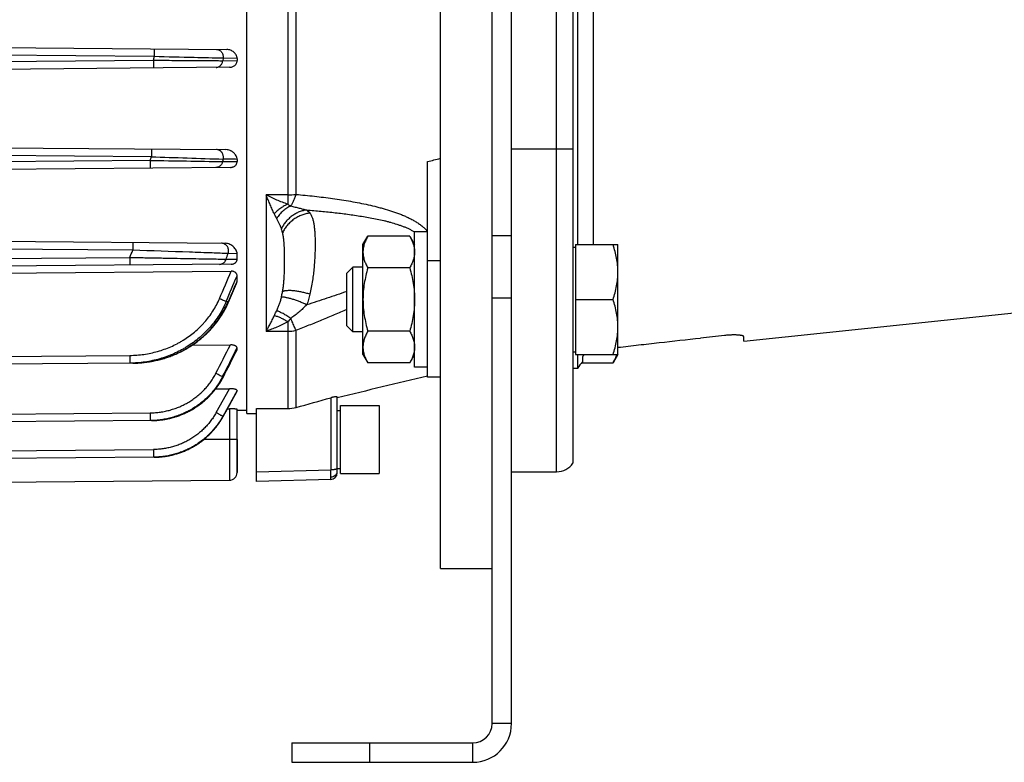
# Model space of a CAD drawing. Units: millimetres. Extents: x -1048 to 1903, y -496 to 953.
# Drawn here: x 744 to 896, y 22 to 137 of the extents above; entities that cross this region are included whole.
import ezdxf

# ---------------------------------------------------------------- set-up
doc = ezdxf.new("R2010")
doc.units = ezdxf.units.MM
doc.header["$LTSCALE"] = 19.36
doc.layers.get('0').update_dxf_attribs({"linetype": 'CONTINUOUS'})

msp = doc.modelspace()

# ---------------------------------------------------------------- linework, layer by layer
at = {"color": 7, "linetype": 'CONTINUOUS'}
for p, q in [((809.01, 52.3), (809.01, 252.3)), ((820.01, 28.3), (820.01, 252.3)), ((829.51, 235.96), (829.51, 68.65)), ((779.01, 76.3), (779.01, 228.32)), ((830.27, 102.47), (830.27, 200.83)), ((698.51, 133.35), (775.93, 132.68)), ((777.51, 131.31), (777.51, 130.97)), ((776.32, 129.93), (698.51, 129.25)), ((698.51, 117.85), (775.79, 117.18)), ((776.47, 114.43), (698.51, 113.75)), ((777.51, 115.68), (777.51, 115.34)), ((807.01, 81.97), (807.01, 115.32)), ((797.01, 102.47), (797.76, 103.78)), ((804.25, 103.78), (797.76, 103.78)), ((804.25, 103.78), (805.01, 102.47)), ((805.01, 83.47), (805.01, 104.47)), ((807.01, 104.47), (805.01, 104.47)), ((698.51, 103.35), (775.66, 102.68)), ((797.01, 85.47), (797.01, 102.47)), ((829.91, 102.47), (829.91, 85.47)), ((829.91, 102.47), (836.51, 102.47)), ((836.51, 85.47), (836.51, 102.47)), ((777.51, 100.22), (777.51, 101.07)), ((829.51, 102.07), (829.91, 102.07)), ((776.61, 99.44), (698.51, 98.75)), ((711.51, 97.81), (776.61, 98.36)), ((777.51, 96.83), (777.51, 97.62)), ((795.43, 98.97), (794.51, 98.05)), ((794.51, 89.89), (794.51, 98.05)), ((795.43, 88.97), (795.43, 98.97)), ((797.01, 98.97), (795.43, 98.97)), ((804.25, 98.88), (797.76, 98.88)), ((829.91, 93.97), (835.75, 93.97)), ((856.01, 87.5), (920.55, 94.29)), ((795.43, 88.97), (794.51, 89.89)), ((797.01, 88.97), (795.43, 88.97)), ((804.25, 89.06), (797.76, 89.06)), ((770.54, 86.9), (776.47, 86.95)), ((853.01, 88.4), (849.29, 88)), ((856.01, 87.5), (856.01, 88.2)), ((777.51, 86.26), (777.51, 86.45)), ((797.01, 85.47), (797.76, 84.15)), ((804.25, 84.15), (805.01, 85.47)), ((829.51, 85.87), (829.91, 85.87)), ((829.91, 85.47), (836.51, 85.47)), ((830.27, 83.3), (830.27, 85.47)), ((836.51, 85.47), (835.75, 84.15)), ((761.35, 84.12), (698.51, 83.57)), ((804.25, 84.15), (797.76, 84.15)), ((830.85, 84.15), (835.75, 84.15)), ((831, 85.03), (831, 84.3)), ((807.01, 83.47), (805.01, 83.47)), ((830.27, 83.3), (829.51, 83.3)), ((809.01, 81.97), (807.01, 81.97)), ((774.21, 80.14), (776.32, 80.16)), ((777.51, 79.76), (777.51, 79.86)), ((793.01, 67.11), (793.01, 78.88)), ((776, 77.03), (776.32, 77.04)), ((777.51, 67.18), (777.51, 76.96)), ((779.01, 76.8), (777.51, 76.79)), ((779.01, 76.3), (780.51, 76.3)), ((780.51, 65.8), (780.51, 77.11)), ((793.01, 76.8), (793.51, 76.8)), ((793.51, 67.05), (793.51, 77.55)), ((793.51, 77.55), (799.51, 77.55)), ((799.51, 77.55), (799.51, 67.05)), ((764.23, 75.23), (698.51, 74.65)), ((777.51, 72.3), (777.51, 67.19)), ((764.67, 69.55), (698.51, 68.97)), ((777.51, 67.19), (777.51, 67.2)), ((793.01, 67.8), (793.51, 67.8)), ((820.01, 67.3), (827.01, 67.3)), ((698.51, 65.3), (776.32, 65.98)), ((792.03, 66.11), (780.51, 65.8)), ((793.51, 67.05), (799.51, 67.05)), ((809.01, 52.3), (817.01, 52.3)), ((786.01, 25.3), (786.01, 22.3)), ((786.01, 22.3), (814.01, 22.3))]:
    msp.add_line(p, q, dxfattribs=at)
at = {"color": 3, "linetype": 'CONTINUOUS'}
for p, q in [((817.01, 28.3), (817.01, 252.3)), ((786.01, 25.3), (814.01, 25.3))]:
    msp.add_line(p, q, dxfattribs=at)
at = {"color": 9, "linetype": 'CONTINUOUS'}
for p, q in [((827.01, 67.3), (827.01, 237.3)), ((832.69, 200.83), (832.69, 102.47)), ((785.35, 141.41), (785.35, 108.73)), ((786.64, 110.25), (786.64, 141.4)), ((764.67, 131.58), (698.51, 132.15)), ((775.35, 131.33), (775.29, 130.95)), ((777.51, 131.31), (775.35, 131.33)), ((698.51, 130.45), (764.58, 131.03)), ((775.29, 130.95), (777.51, 130.97)), ((764.23, 116.08), (698.51, 116.65)), ((820.01, 117.3), (829.51, 117.3)), ((698.51, 114.95), (764.07, 115.53)), ((775.36, 115.72), (775.26, 115.34)), ((782.01, 110.16), (782.01, 89.06)), ((785.35, 110.16), (782.01, 110.16)), ((817.01, 103.89), (820.01, 103.89)), ((761.35, 101.61), (698.51, 102.15)), ((777.51, 101.07), (776.13, 101.09)), ((698.51, 99.95), (760.9, 100.5)), ((809.01, 99.97), (807.01, 99.97)), ((817.01, 94.21), (820.01, 94.21)), ((785.35, 90.51), (785.35, 77.09)), ((782.01, 89.06), (785.35, 89.06)), ((786.64, 77.26), (786.64, 89.2)), ((698.51, 84.77), (760.9, 85.32)), ((775.26, 82.03), (775.36, 82.02)), ((774.26, 76.45), (776.32, 80.16)), ((777.51, 79.86), (775.29, 75.88)), ((775.35, 75.87), (777.51, 79.76)), ((792.03, 78.76), (792.03, 67.59)), ((698.51, 75.85), (764.07, 76.43)), ((776.32, 77.04), (776.32, 65.98)), ((775.29, 75.88), (775.35, 75.87)), ((776.32, 72.3), (772.36, 72.3)), ((777.51, 72.3), (776.32, 72.3)), ((698.51, 70.17), (764.58, 70.75)), ((780.51, 67.29), (792.03, 67.59)), ((820.01, 28.3), (817.01, 28.3)), ((798.01, 25.3), (798.01, 22.3)), ((814.01, 22.3), (814.01, 25.3))]:
    msp.add_line(p, q, dxfattribs=at)
at = {"color": 7, "linetype": 'CONTINUOUS'}
for points in [[(776.19, 93.58), (776.35, 93.94), (776.51, 94.3), (776.66, 94.67), (776.82, 95.03), (776.97, 95.39), (777.13, 95.75), (777.28, 96.11), (777.42, 96.45)], [(761.35, 84.12), (761.53, 84.12), (761.73, 84.13), (761.93, 84.14), (762.13, 84.14), (762.33, 84.16), (762.53, 84.17), (762.73, 84.19), (762.93, 84.21), (763.12, 84.23), (763.32, 84.25), (763.52, 84.27), (763.71, 84.3), (763.9, 84.33), (764.1, 84.36), (764.29, 84.4), (764.48, 84.43), (764.68, 84.47), (764.87, 84.51), (765.06, 84.56), (765.25, 84.6), (765.44, 84.65), (765.63, 84.7), (765.82, 84.75), (766.01, 84.8), (766.2, 84.86), (766.38, 84.92), (766.57, 84.98), (766.75, 85.04), (766.94, 85.1), (767.12, 85.17), (767.31, 85.24), (767.49, 85.31), (767.67, 85.38), (767.85, 85.46), (768.03, 85.53), (768.2, 85.61), (768.38, 85.69), (768.55, 85.77), (768.73, 85.86), (768.9, 85.94), (769.07, 86.03), (769.24, 86.12), (769.4, 86.21), (769.57, 86.3), (769.73, 86.4), (769.9, 86.49), (770.06, 86.59), (770.22, 86.69), (770.38, 86.79), (770.54, 86.9), (770.69, 87), (770.85, 87.11), (771, 87.21), (771.15, 87.32), (771.3, 87.44), (771.45, 87.55), (771.6, 87.66), (771.74, 87.78), (771.89, 87.9), (772.03, 88.02), (772.17, 88.14), (772.31, 88.26), (772.45, 88.38), (772.58, 88.51), (772.72, 88.63), (772.85, 88.76), (772.98, 88.89), (773.11, 89.02), (773.24, 89.15), (773.37, 89.28), (773.49, 89.42), (773.61, 89.55), (773.73, 89.69), (773.85, 89.83), (773.97, 89.97), (774.08, 90.11), (774.2, 90.25), (774.31, 90.39), (774.42, 90.54), (774.53, 90.68), (774.63, 90.83), (774.74, 90.98), (774.84, 91.12), (774.94, 91.27), (775.04, 91.42), (775.13, 91.57), (775.23, 91.73), (775.32, 91.88), (775.41, 92.03), (775.5, 92.18), (775.58, 92.34), (775.67, 92.49), (775.75, 92.65), (775.83, 92.81), (775.91, 92.96), (775.98, 93.12), (776.06, 93.28), (776.13, 93.44), (776.19, 93.58)], [(775.39, 82.01), (775.63, 82.48), (775.88, 82.97), (776.12, 83.45), (776.37, 83.93), (776.61, 84.4), (776.84, 84.87), (777.08, 85.34), (777.31, 85.8), (777.46, 86.1)], [(764.23, 75.23), (764.37, 75.23), (764.54, 75.23), (764.7, 75.24), (764.87, 75.25), (765.03, 75.26), (765.19, 75.27), (765.35, 75.29), (765.51, 75.3), (765.67, 75.32), (765.83, 75.34), (765.99, 75.36), (766.14, 75.39), (766.3, 75.41), (766.46, 75.44), (766.62, 75.47), (766.77, 75.5), (766.93, 75.54), (767.09, 75.57), (767.24, 75.61), (767.4, 75.65), (767.56, 75.69), (767.71, 75.74), (767.86, 75.78), (768.02, 75.83), (768.17, 75.88), (768.33, 75.93), (768.48, 75.98), (768.63, 76.04), (768.78, 76.1), (768.93, 76.15), (769.08, 76.21), (769.22, 76.28), (769.37, 76.34), (769.51, 76.41), (769.66, 76.47), (769.8, 76.54), (769.94, 76.61), (770.08, 76.69), (770.22, 76.76), (770.36, 76.84), (770.5, 76.91), (770.64, 76.99), (770.78, 77.08), (770.91, 77.16), (771.04, 77.24), (771.18, 77.33), (771.31, 77.42), (771.44, 77.51), (771.57, 77.6), (771.7, 77.69), (771.83, 77.79), (771.95, 77.88), (772.08, 77.98), (772.2, 78.08), (772.32, 78.18), (772.44, 78.28), (772.56, 78.38), (772.68, 78.49), (772.79, 78.59), (772.91, 78.7), (773.02, 78.81), (773.13, 78.92), (773.24, 79.03), (773.35, 79.14), (773.46, 79.25), (773.56, 79.37), (773.67, 79.48), (773.77, 79.6), (773.87, 79.72), (773.97, 79.84), (774.07, 79.96), (774.16, 80.08), (774.26, 80.2), (774.35, 80.33), (774.44, 80.45), (774.53, 80.58), (774.62, 80.7), (774.7, 80.83), (774.79, 80.96), (774.87, 81.09), (774.95, 81.22), (775.03, 81.35), (775.11, 81.49), (775.18, 81.62), (775.25, 81.75), (775.33, 81.89), (775.39, 82.01)], [(775.36, 75.87), (775.6, 76.3), (775.85, 76.75), (776.09, 77.19), (776.34, 77.63), (776.58, 78.07), (776.82, 78.5), (777.05, 78.93), (777.29, 79.35), (777.49, 79.72)], [(764.67, 69.55), (764.81, 69.55), (764.97, 69.56), (765.12, 69.56), (765.28, 69.57), (765.44, 69.58), (765.59, 69.59), (765.75, 69.61), (765.9, 69.62), (766.06, 69.64), (766.21, 69.66), (766.37, 69.68), (766.52, 69.71), (766.67, 69.73), (766.83, 69.76), (766.98, 69.79), (767.13, 69.82), (767.28, 69.85), (767.43, 69.89), (767.59, 69.92), (767.74, 69.96), (767.89, 70), (768.04, 70.05), (768.19, 70.09), (768.34, 70.14), (768.48, 70.19), (768.63, 70.24), (768.78, 70.29), (768.93, 70.34), (769.07, 70.4), (769.22, 70.45), (769.36, 70.51), (769.5, 70.57), (769.65, 70.64), (769.79, 70.7), (769.93, 70.77), (770.07, 70.83), (770.2, 70.9), (770.34, 70.98), (770.48, 71.05), (770.62, 71.12), (770.75, 71.2), (770.88, 71.28), (771.02, 71.36), (771.15, 71.44), (771.28, 71.52), (771.41, 71.61), (771.54, 71.7), (771.67, 71.78), (771.79, 71.87), (771.92, 71.96), (772.04, 72.06), (772.17, 72.15), (772.29, 72.25), (772.41, 72.34), (772.53, 72.44), (772.65, 72.54), (772.77, 72.65), (772.88, 72.75), (773, 72.86), (773.11, 72.96), (773.22, 73.07), (773.33, 73.18), (773.44, 73.29), (773.55, 73.4), (773.65, 73.52), (773.76, 73.63), (773.86, 73.75), (773.96, 73.86), (774.06, 73.98), (774.16, 74.1), (774.26, 74.22), (774.35, 74.34), (774.44, 74.46), (774.53, 74.58), (774.62, 74.71), (774.71, 74.83), (774.8, 74.96), (774.88, 75.09), (774.97, 75.22), (775.05, 75.34), (775.13, 75.48), (775.21, 75.61), (775.29, 75.74), (775.36, 75.87)]]:
    msp.add_lwpolyline(points, dxfattribs=at)
at = {"color": 9, "linetype": 'CONTINUOUS'}
for centre, radius, start, end in [((622.61, 154.81), 143.95, 350.4925, 350.7128), ((581.12, 167.84), 190.28, 344.0407, 344.2142), ((940.75, 5327.19), 5214.1, 268.05988, 268.18229), ((853.46, 5036.83), 4922.12, 268.95936, 269.0897), ((785.35, 118.99), 8.83, 269.9626, 278.3886), ((787, 111.07), 2.87, 234.8196, 245.8708), ((790.56, 110.57), 8.03, 204.5509, 210.148), ((471.92, 217.56), 311.79, 337.9482, 338.1675), ((532.56, 188.54), 258.79, 340.0447, 340.2494), ((430.59, 243.22), 375.11, 336.5751, 337.2833), ((439.84, 238.77), 365.97, 336.6389, 337.3145), ((428.37, 243.91), 378.86, 336.6263, 337.1556), ((756.57, -55.24), 150.12, 82.5131, 82.6339), ((785.35, 95.01), 5.95, 269.9754, 282.5289), ((20.1, 468.84), 847.31, 332.87817, 333.21103), ((42.8, 456.63), 822.69, 332.91379, 333.25871), ((51.72, 451.21), 812.38, 332.97035, 333.30532)]:
    msp.add_arc(centre, radius, start, end, dxfattribs=at)
at = {"color": 7, "linetype": 'CONTINUOUS'}
for centre, radius, start, end in [((833.01, 82.07), 3, 131.862, 155.7059), ((1085.63, -1099.91), 1214.42, 103.26355, 103.94314), ((785.37, 81.85), 4.76, 269.7718, 285.5284), ((827.01, 70.3), 3, 270, 326.4427), ((776.31, 67.18), 1.2, 270.4997, 360), ((792.01, 67.11), 1, 271.5, 360), ((814.01, 28.3), 6, 270, 360)]:
    msp.add_arc(centre, radius, start, end, dxfattribs=at)
at = {"color": 3, "linetype": 'CONTINUOUS'}
msp.add_arc((814.01, 28.3), 3, 270, 360, dxfattribs=at)
at = {"color": 7, "linetype": 'CONTINUOUS'}
msp.add_ellipse((1930.56, 152.3), major_axis=(2902.32, 19.68), ratio=0.025292, start_param=-1.9784, end_param=-1.976584, dxfattribs=at)
at = {"color": 9, "linetype": 'CONTINUOUS'}
for points, knots in [([(764.67, 132.78), (764.67, 132.78), (764.67, 132.78), (764.67, 132.78), (764.67, 132.77), (764.67, 132.77), (764.67, 132.77), (764.67, 132.76), (764.67, 132.76), (764.67, 132.74), (764.67, 132.73), (764.67, 132.71), (764.67, 132.69), (764.67, 132.67), (764.67, 132.63), (764.67, 132.58), (764.67, 132.51), (764.67, 132.42), (764.67, 132.33), (764.67, 132.23), (764.67, 132.13), (764.67, 131.98), (764.67, 131.8), (764.67, 131.65), (764.67, 131.58)], [0, 0, 0, 0, 0.000314, 0.001089, 0.002367, 0.004167, 0.006501, 0.009383, 0.016836, 0.026612, 0.038763, 0.053334, 0.070367, 0.089893, 0.11189, 0.163153, 0.223781, 0.293022, 0.369916, 0.453054, 0.540913, 0.63197, 0.817872, 1, 1, 1, 1]), ([(774.32, 132.69), (774.39, 132.69), (774.53, 132.68), (774.74, 132.6), (774.94, 132.47), (775.11, 132.28), (775.24, 132.06), (775.32, 131.82), (775.36, 131.57), (775.35, 131.41), (775.35, 131.33)], [0, 0, 0, 0, 0.106878, 0.222622, 0.346835, 0.477941, 0.612924, 0.74768, 0.8779, 1, 1, 1, 1]), ([(775.35, 131.33), (773.85, 131.37), (770.29, 131.45), (766.73, 131.53), (764.67, 131.58)], [0, 0, 0, 0, 0.419954, 1, 1, 1, 1]), ([(764.58, 131.03), (765.12, 131.03), (766.19, 131.02), (768.26, 131), (770.65, 130.98), (772.85, 130.97), (774.35, 130.96), (775, 130.96), (775.29, 130.95)], [0, 0, 0, 0, 0.151601, 0.300454, 0.579796, 0.818661, 0.917459, 1, 1, 1, 1]), ([(764.58, 131.03), (764.58, 130.96), (764.58, 130.81), (764.58, 130.63), (764.58, 130.48), (764.58, 130.38), (764.58, 130.28), (764.58, 130.19), (764.58, 130.1), (764.58, 130.03), (764.58, 129.98), (764.58, 129.94), (764.58, 129.92), (764.58, 129.9), (764.58, 129.88), (764.58, 129.86), (764.58, 129.85), (764.58, 129.84), (764.58, 129.84), (764.58, 129.84), (764.58, 129.83), (764.58, 129.83), (764.58, 129.83), (764.58, 129.83), (764.58, 129.83)], [0, 0, 0, 0, 0.182106, 0.36803, 0.459144, 0.547055, 0.63019, 0.706979, 0.776013, 0.836532, 0.887938, 0.910037, 0.929634, 0.946679, 0.961219, 0.973327, 0.983075, 0.990536, 0.993432, 0.995784, 0.997602, 0.998896, 0.999682, 1, 1, 1, 1]), ([(774.26, 129.92), (774.32, 129.92), (774.44, 129.93), (774.62, 129.98), (774.8, 130.08), (774.95, 130.21), (775.08, 130.37), (775.19, 130.56), (775.26, 130.75), (775.28, 130.89), (775.29, 130.95)], [0, 0, 0, 0, 0.110844, 0.228007, 0.351369, 0.479643, 0.611205, 0.743647, 0.874033, 1, 1, 1, 1]), ([(764.23, 117.28), (764.23, 117.28), (764.23, 117.28), (764.23, 117.28), (764.23, 117.28), (764.23, 117.28), (764.23, 117.27), (764.23, 117.27), (764.23, 117.26), (764.23, 117.25), (764.23, 117.23), (764.23, 117.22), (764.23, 117.2), (764.23, 117.17), (764.23, 117.14), (764.23, 117.08), (764.23, 117.01), (764.23, 116.93), (764.23, 116.83), (764.23, 116.74), (764.23, 116.63), (764.23, 116.48), (764.23, 116.3), (764.23, 116.15), (764.23, 116.08)], [0, 0, 0, 0, 0.000318, 0.001103, 0.002397, 0.004215, 0.006566, 0.009461, 0.016921, 0.026669, 0.038777, 0.053318, 0.070366, 0.089967, 0.112072, 0.163487, 0.224005, 0.293021, 0.369774, 0.452889, 0.54082, 0.63197, 0.817908, 1, 1, 1, 1]), ([(775.39, 115.99), (775.39, 116.07), (775.38, 116.22), (775.33, 116.41), (775.27, 116.56), (775.21, 116.67), (775.14, 116.76), (775.07, 116.86), (774.98, 116.94), (774.9, 117.01), (774.8, 117.07), (774.68, 117.13), (774.52, 117.18), (774.39, 117.19), (774.33, 117.19)], [0, 0, 0, 0, 0.128296, 0.261923, 0.329723, 0.397459, 0.464622, 0.530865, 0.595947, 0.659576, 0.721426, 0.781212, 0.894591, 1, 1, 1, 1]), ([(775.36, 115.72), (775.36, 115.74), (775.38, 115.83), (775.39, 115.92), (775.39, 115.99)], [0, 0, 0, 0, 0.24044, 1, 1, 1, 1]), ([(764.07, 115.53), (764.07, 115.45), (764.07, 115.31), (764.07, 115.12), (764.07, 114.98), (764.07, 114.87), (764.07, 114.77), (764.07, 114.68), (764.07, 114.6), (764.07, 114.53), (764.07, 114.47), (764.07, 114.44), (764.07, 114.41), (764.07, 114.39), (764.07, 114.37), (764.07, 114.36), (764.07, 114.35), (764.07, 114.34), (764.07, 114.33), (764.07, 114.33), (764.07, 114.33), (764.07, 114.33), (764.07, 114.33), (764.07, 114.33), (764.07, 114.33)], [0, 0, 0, 0, 0.182106, 0.36803, 0.459144, 0.547055, 0.63019, 0.706979, 0.776013, 0.836532, 0.887938, 0.910037, 0.929634, 0.946679, 0.961219, 0.973327, 0.983075, 0.990536, 0.993432, 0.995784, 0.997602, 0.998896, 0.999682, 1, 1, 1, 1]), ([(775.26, 115.34), (775.25, 115.28), (775.22, 115.15), (775.14, 114.98), (775.03, 114.81), (774.9, 114.67), (774.74, 114.56), (774.58, 114.48), (774.41, 114.43), (774.29, 114.42), (774.23, 114.42)], [0, 0, 0, 0, 0.125718, 0.255145, 0.386136, 0.516508, 0.644322, 0.768091, 0.886832, 1, 1, 1, 1]), ([(775.26, 115.34), (775.45, 115.34), (776.2, 115.34), (776.95, 115.34), (777.51, 115.34)], [0, 0, 0, 0, 0.2511, 1, 1, 1, 1]), ([(777.51, 115.68), (777.33, 115.69), (776.61, 115.7), (775.9, 115.71), (775.36, 115.72)], [0, 0, 0, 0, 0.248901, 1, 1, 1, 1]), ([(783.26, 107.23), (783.15, 107.46), (783, 107.81), (782.79, 108.28), (782.64, 108.64), (782.48, 109.01), (782.32, 109.39), (782.16, 109.77), (782.06, 110.03), (782.01, 110.16)], [0, 0, 0, 0, 0.236577, 0.358493, 0.482668, 0.609001, 0.737389, 0.867751, 1, 1, 1, 1]), ([(785.35, 108.73), (785.07, 108.83), (784.51, 109.04), (783.68, 109.38), (782.98, 109.69), (782.42, 109.95), (782.15, 110.09), (782.01, 110.16)], [0, 0, 0, 0, 0.242589, 0.490643, 0.743334, 0.871206, 1, 1, 1, 1]), ([(785.83, 108.46), (785.87, 108.51), (785.95, 108.62), (786.06, 108.8), (786.17, 109), (786.31, 109.3), (786.48, 109.72), (786.59, 110.07), (786.64, 110.25)], [0, 0, 0, 0, 0.099667, 0.207014, 0.321934, 0.444237, 0.709623, 1, 1, 1, 1]), ([(786.64, 110.25), (787.59, 110.17), (789.49, 109.98), (792.3, 109.63), (794.63, 109.27), (796.46, 108.93), (797.82, 108.65), (798.93, 108.38), (799.81, 108.15), (800.68, 107.91), (801.53, 107.64), (802.37, 107.35), (802.98, 107.12), (803.57, 106.86), (804.15, 106.6), (804.71, 106.31), (805.25, 106), (805.75, 105.66), (806.22, 105.3), (806.64, 104.91), (806.89, 104.62), (807, 104.47)], [0, 0, 0, 0, 0.132838, 0.264712, 0.395353, 0.46009, 0.524343, 0.588022, 0.619609, 0.651005, 0.71313, 0.7438, 0.774167, 0.804192, 0.833826, 0.863012, 0.89169, 0.919789, 0.947238, 0.973984, 1, 1, 1, 1]), ([(785.35, 108.73), (785.16, 108.65), (784.79, 108.47), (784.25, 108.12), (783.73, 107.71), (783.41, 107.4), (783.26, 107.23)], [0, 0, 0, 0, 0.234601, 0.4823, 0.739053, 1, 1, 1, 1]), ([(785.83, 108.46), (785.62, 108.36), (785.31, 108.19), (784.92, 107.92), (784.63, 107.69), (784.36, 107.43), (784, 107.05), (783.77, 106.75), (783.62, 106.53)], [0, 0, 0, 0, 0.232627, 0.354778, 0.480122, 0.608058, 0.737879, 1, 1, 1, 1]), ([(785.83, 108.46), (785.94, 108.43), (786.16, 108.38), (786.58, 108.27), (787.1, 108.14), (787.71, 107.98), (788.1, 107.88), (788.3, 107.83)], [0, 0, 0, 0, 0.132826, 0.263363, 0.517747, 0.763393, 1, 1, 1, 1]), ([(788.3, 107.83), (788.1, 107.81), (787.71, 107.73), (787.13, 107.55), (786.56, 107.27), (786.01, 106.92), (785.51, 106.5), (785.13, 106.1), (784.86, 105.75), (784.62, 105.4), (784.46, 105.12), (784.37, 104.93)], [0, 0, 0, 0, 0.115095, 0.23522, 0.359609, 0.487173, 0.616549, 0.74619, 0.810635, 0.874551, 1, 1, 1, 1]), ([(788.8, 107.36), (788.59, 107.33), (788.16, 107.26), (787.52, 107.06), (786.89, 106.78), (786.3, 106.41), (785.75, 105.96), (785.27, 105.46), (784.87, 104.91), (784.65, 104.51), (784.55, 104.32)], [0, 0, 0, 0, 0.117719, 0.240384, 0.366829, 0.495583, 0.624968, 0.753238, 0.878697, 1, 1, 1, 1]), ([(788.3, 107.83), (789.04, 107.77), (790.51, 107.65), (792.72, 107.43), (794.54, 107.2), (795.99, 106.99), (797.07, 106.82), (798.14, 106.64), (799.19, 106.43), (800.07, 106.24), (800.76, 106.07), (801.43, 105.89), (802.1, 105.69), (802.76, 105.47), (803.24, 105.3), (803.71, 105.11), (804.16, 104.91), (804.59, 104.68), (804.87, 104.52), (805.01, 104.43)], [0, 0, 0, 0, 0.129663, 0.25875, 0.387102, 0.450934, 0.514484, 0.577701, 0.640518, 0.702844, 0.733782, 0.764546, 0.825454, 0.855533, 0.885305, 0.914716, 0.943698, 0.972159, 1, 1, 1, 1]), ([(788.3, 107.83), (788.39, 107.76), (788.58, 107.62), (788.73, 107.45), (788.8, 107.36)], [0, 0, 0, 0, 0.501543, 1, 1, 1, 1]), ([(788.8, 94.78), (788.89, 95.14), (789.05, 95.84), (789.24, 96.89), (789.38, 97.91), (789.48, 98.91), (789.56, 99.87), (789.61, 100.8), (789.64, 101.69), (789.65, 102.53), (789.64, 103.32), (789.61, 104.07), (789.56, 104.76), (789.5, 105.3), (789.43, 105.7), (789.36, 106.07), (789.27, 106.42), (789.15, 106.74), (789.05, 106.96), (788.93, 107.17), (788.85, 107.29), (788.8, 107.36)], [0, 0, 0, 0, 0.085315, 0.168668, 0.249765, 0.328329, 0.404101, 0.47683, 0.546278, 0.612221, 0.67445, 0.732781, 0.787063, 0.837207, 0.860728, 0.883227, 0.925289, 0.94498, 0.963898, 0.98218, 1, 1, 1, 1]), ([(783.62, 106.53), (783.66, 106.47), (783.73, 106.33), (783.84, 106.12), (783.94, 105.92), (784.03, 105.72), (784.12, 105.51), (784.23, 105.25), (784.31, 105.06), (784.37, 104.93)], [0, 0, 0, 0, 0.132885, 0.263433, 0.391784, 0.517997, 0.641995, 0.763704, 1, 1, 1, 1]), ([(784.55, 104.32), (784.54, 104.37), (784.49, 104.57), (784.42, 104.78), (784.37, 104.93)], [0, 0, 0, 0, 0.252749, 1, 1, 1, 1]), ([(784.55, 95.21), (784.59, 95.42), (784.66, 95.84), (784.73, 96.47), (784.78, 97.09), (784.83, 97.9), (784.86, 98.89), (784.87, 99.86), (784.87, 100.62), (784.86, 101.18), (784.84, 101.73), (784.82, 102.27), (784.78, 102.8), (784.73, 103.32), (784.66, 103.82), (784.59, 104.15), (784.55, 104.32)], [0, 0, 0, 0, 0.07058, 0.139739, 0.207659, 0.274451, 0.405035, 0.531937, 0.594046, 0.655242, 0.715489, 0.774724, 0.832882, 0.88987, 0.945595, 1, 1, 1, 1]), ([(761.35, 102.81), (761.35, 102.81), (761.35, 102.81), (761.35, 102.8), (761.35, 102.8), (761.35, 102.8), (761.35, 102.8), (761.35, 102.79), (761.35, 102.79), (761.35, 102.77), (761.35, 102.76), (761.35, 102.74), (761.35, 102.72), (761.35, 102.7), (761.35, 102.66), (761.35, 102.61), (761.35, 102.53), (761.35, 102.45), (761.35, 102.36), (761.35, 102.26), (761.35, 102.16), (761.35, 102.01), (761.35, 101.83), (761.35, 101.68), (761.35, 101.61)], [0, 0, 0, 0, 0.00032, 0.001112, 0.002416, 0.004246, 0.006611, 0.00952, 0.017005, 0.026767, 0.038871, 0.053382, 0.070365, 0.089865, 0.111859, 0.163151, 0.223806, 0.29302, 0.369815, 0.452888, 0.540808, 0.631969, 0.817914, 1, 1, 1, 1]), ([(776.19, 101.49), (776.19, 101.52), (776.19, 101.6), (776.18, 101.72), (776.15, 101.84), (776.1, 101.99), (776.01, 102.17), (775.88, 102.33), (775.77, 102.44), (775.68, 102.51), (775.58, 102.56), (775.46, 102.62), (775.3, 102.67), (775.17, 102.69), (775.1, 102.69)], [0, 0, 0, 0, 0.063714, 0.129104, 0.195766, 0.263208, 0.398494, 0.531756, 0.59681, 0.660337, 0.722058, 0.781722, 0.894946, 1, 1, 1, 1]), ([(776.13, 101.09), (775.31, 101.12), (773.31, 101.19), (768.39, 101.36), (764.28, 101.5), (761.35, 101.61)], [0, 0, 0, 0, 0.166923, 0.40486, 1, 1, 1, 1]), ([(776.13, 101.09), (776.14, 101.12), (776.18, 101.25), (776.19, 101.38), (776.19, 101.49)], [0, 0, 0, 0, 0.236538, 1, 1, 1, 1]), ([(760.9, 100.5), (761.1, 100.5), (761.49, 100.49), (762.26, 100.47), (763.23, 100.45), (764.38, 100.43), (765.51, 100.41), (766.62, 100.39), (768.04, 100.36), (770.28, 100.32), (772.98, 100.27), (774.99, 100.24), (775.82, 100.22)], [0, 0, 0, 0, 0.039209, 0.078363, 0.156324, 0.233527, 0.309612, 0.384212, 0.45696, 0.595399, 0.833426, 1, 1, 1, 1]), ([(760.9, 100.5), (760.9, 100.43), (760.9, 100.28), (760.91, 100.1), (760.91, 99.95), (760.91, 99.84), (760.91, 99.75), (760.91, 99.65), (760.91, 99.57), (760.91, 99.5), (760.91, 99.45), (760.91, 99.41), (760.91, 99.38), (760.91, 99.36), (760.9, 99.35), (760.9, 99.33), (760.9, 99.32), (760.9, 99.31), (760.9, 99.31), (760.9, 99.3), (760.9, 99.3), (760.9, 99.3), (760.9, 99.3), (760.9, 99.3), (760.9, 99.3)], [0, 0, 0, 0, 0.182106, 0.36803, 0.459144, 0.547055, 0.63019, 0.706979, 0.776013, 0.836532, 0.887938, 0.910037, 0.929634, 0.946679, 0.961219, 0.973327, 0.983075, 0.990536, 0.993432, 0.995784, 0.997602, 0.998896, 0.999682, 1, 1, 1, 1]), ([(774.79, 99.42), (774.84, 99.42), (774.95, 99.43), (775.12, 99.47), (775.27, 99.54), (775.42, 99.64), (775.56, 99.76), (775.7, 99.95), (775.78, 100.11), (775.82, 100.22)], [0, 0, 0, 0, 0.116127, 0.236816, 0.361524, 0.489142, 0.618448, 0.747925, 1, 1, 1, 1]), ([(775.82, 100.22), (775.96, 100.22), (776.52, 100.22), (777.09, 100.22), (777.51, 100.22)], [0, 0, 0, 0, 0.252615, 1, 1, 1, 1]), ([(784.37, 94.36), (784.38, 94.43), (784.46, 94.71), (784.52, 95), (784.55, 95.21)], [0, 0, 0, 0, 0.253241, 1, 1, 1, 1]), ([(788.8, 94.78), (788.59, 94.85), (788.17, 94.97), (787.54, 95.12), (786.92, 95.24), (786.41, 95.3), (786.03, 95.34), (785.77, 95.35), (785.52, 95.35), (785.29, 95.34), (785.07, 95.33), (784.88, 95.3), (784.71, 95.26), (784.6, 95.23), (784.55, 95.21)], [0, 0, 0, 0, 0.152093, 0.304036, 0.451603, 0.590557, 0.655598, 0.717132, 0.774818, 0.828415, 0.877747, 0.922756, 0.96346, 1, 1, 1, 1]), ([(794.51, 95.23), (793.99, 95.04), (792.97, 94.68), (790.9, 93.98), (789.34, 93.48), (788.3, 93.15)], [0, 0, 0, 0, 0.249514, 0.499406, 1, 1, 1, 1]), ([(788.8, 94.78), (788.73, 94.51), (788.58, 93.96), (788.4, 93.42), (788.3, 93.15)], [0, 0, 0, 0, 0.496909, 1, 1, 1, 1]), ([(760.9, 85.32), (761.27, 85.32), (761.99, 85.35), (763.08, 85.47), (764.15, 85.66), (765.21, 85.92), (766.24, 86.25), (767.24, 86.65), (768.06, 87.04), (768.7, 87.39), (769.32, 87.76), (770.07, 88.26), (770.92, 88.93), (771.6, 89.54), (772.1, 90.05), (772.59, 90.59), (773.17, 91.29), (773.78, 92.18), (774.33, 93.11), (774.64, 93.76), (774.79, 94.1)], [0, 0, 0, 0, 0.062803, 0.125549, 0.188397, 0.250885, 0.3131, 0.375352, 0.437915, 0.469323, 0.5007, 0.563087, 0.625264, 0.687668, 0.719084, 0.750509, 0.812958, 0.875101, 0.937317, 1, 1, 1, 1]), ([(775.82, 93.65), (775.66, 93.29), (775.33, 92.58), (774.74, 91.56), (774.07, 90.6), (773.46, 89.84), (772.93, 89.26), (772.52, 88.84), (772.1, 88.43), (771.51, 87.92), (770.75, 87.32), (769.94, 86.77), (769.27, 86.37), (768.59, 85.99), (767.71, 85.57), (766.63, 85.13), (765.52, 84.77), (764.39, 84.49), (763.24, 84.28), (762.07, 84.15), (761.29, 84.12), (760.9, 84.12)], [0, 0, 0, 0, 0.063018, 0.125525, 0.187913, 0.250559, 0.282064, 0.313546, 0.344868, 0.376057, 0.438279, 0.500662, 0.53202, 0.563397, 0.625867, 0.687987, 0.750035, 0.812325, 0.87495, 0.937453, 1, 1, 1, 1]), ([(761.35, 84.12), (762.12, 84.13), (763.67, 84.25), (765.57, 84.65), (767.04, 85.14), (768.11, 85.57), (769.16, 86.08), (770.16, 86.67), (771.12, 87.32), (772.03, 88.04), (772.89, 88.83), (773.68, 89.68), (774.41, 90.59), (775.06, 91.55), (775.65, 92.55), (775.98, 93.25), (776.13, 93.61)], [0, 0, 0, 0, 0.124921, 0.249845, 0.312346, 0.374849, 0.437353, 0.49986, 0.562369, 0.62488, 0.687394, 0.749911, 0.81243, 0.874951, 0.937475, 1, 1, 1, 1]), ([(775.82, 93.65), (775.77, 93.67), (775.63, 93.73), (775.4, 93.83), (775.11, 93.96), (774.9, 94.05), (774.79, 94.1)], [0, 0, 0, 0, 0.149153, 0.387148, 0.685693, 1, 1, 1, 1]), ([(776.19, 93.58), (776.19, 93.58), (776.19, 93.58), (776.19, 93.58), (776.19, 93.58), (776.19, 93.58), (776.19, 93.59), (776.18, 93.59), (776.18, 93.59), (776.17, 93.59), (776.16, 93.6), (776.14, 93.6), (776.14, 93.61), (776.13, 93.61)], [0, 0, 0, 0, 0.005144, 0.018854, 0.041005, 0.071394, 0.10981, 0.156035, 0.271048, 0.414694, 0.58523, 0.780914, 1, 1, 1, 1]), ([(784.37, 94.36), (784.32, 94.17), (784.21, 93.8), (784.04, 93.26), (783.85, 92.74), (783.7, 92.39), (783.62, 92.22)], [0, 0, 0, 0, 0.254178, 0.504916, 0.75308, 1, 1, 1, 1]), ([(788.3, 93.15), (788.11, 93.24), (787.72, 93.41), (787.15, 93.65), (786.58, 93.86), (786.04, 94.04), (785.61, 94.16), (785.29, 94.23), (785.07, 94.28), (784.87, 94.31), (784.69, 94.34), (784.52, 94.35), (784.42, 94.36), (784.37, 94.36)], [0, 0, 0, 0, 0.152414, 0.304303, 0.451714, 0.590625, 0.717271, 0.775109, 0.828869, 0.878289, 0.923295, 0.963866, 1, 1, 1, 1]), ([(788.3, 93.15), (788.11, 92.96), (787.72, 92.58), (787.21, 92.13), (786.8, 91.78), (786.48, 91.53), (786.16, 91.28), (785.94, 91.12), (785.83, 91.05)], [0, 0, 0, 0, 0.250498, 0.500452, 0.625318, 0.750161, 0.875036, 1, 1, 1, 1]), ([(783.26, 91.45), (783.29, 91.52), (783.41, 91.77), (783.53, 92.03), (783.62, 92.22)], [0, 0, 0, 0, 0.242104, 1, 1, 1, 1]), ([(785.83, 91.05), (785.63, 91.18), (785.33, 91.38), (784.93, 91.62), (784.64, 91.78), (784.37, 91.92), (784.1, 92.04), (783.86, 92.14), (783.7, 92.2), (783.62, 92.22)], [0, 0, 0, 0, 0.288612, 0.426184, 0.557522, 0.681439, 0.796977, 0.903326, 1, 1, 1, 1]), ([(794.51, 92.44), (793.86, 92.15), (792.57, 91.58), (790.61, 90.76), (788.63, 89.97), (787.31, 89.46), (786.64, 89.2)], [0, 0, 0, 0, 0.249186, 0.49901, 0.749319, 1, 1, 1, 1]), ([(782.01, 89.06), (782.06, 89.15), (782.17, 89.33), (782.32, 89.61), (782.48, 89.89), (782.64, 90.19), (782.8, 90.49), (783.01, 90.91), (783.16, 91.24), (783.26, 91.45)], [0, 0, 0, 0, 0.114785, 0.232534, 0.353223, 0.47686, 0.603402, 0.732742, 1, 1, 1, 1]), ([(785.35, 90.51), (784.81, 90.22), (783.98, 89.81), (782.99, 89.41), (782.43, 89.2), (782.15, 89.11), (782.01, 89.06)], [0, 0, 0, 0, 0.506743, 0.755113, 0.877999, 1, 1, 1, 1]), ([(785.35, 90.51), (785.17, 90.63), (784.81, 90.84), (784.28, 91.11), (783.84, 91.29), (783.5, 91.4), (783.34, 91.44), (783.26, 91.45)], [0, 0, 0, 0, 0.276141, 0.538685, 0.781386, 0.893941, 1, 1, 1, 1]), ([(785.83, 91.05), (785.75, 90.95), (785.59, 90.78), (785.43, 90.6), (785.35, 90.51)], [0, 0, 0, 0, 0.507484, 1, 1, 1, 1]), ([(786.04, 90.54), (786, 90.62), (785.95, 90.75), (785.89, 90.89), (785.85, 90.98), (785.84, 91.02), (785.83, 91.05)], [0, 0, 0, 0, 0.490985, 0.743365, 0.871169, 1, 1, 1, 1]), ([(786.64, 89.2), (786.6, 89.29), (786.5, 89.49), (786.36, 89.81), (786.2, 90.16), (786.09, 90.41), (786.04, 90.54)], [0, 0, 0, 0, 0.208855, 0.446898, 0.711572, 1, 1, 1, 1]), ([(760.9, 85.32), (760.9, 85.24), (760.9, 85.1), (760.91, 84.91), (760.91, 84.77), (760.91, 84.66), (760.91, 84.56), (760.91, 84.47), (760.91, 84.39), (760.91, 84.32), (760.91, 84.26), (760.91, 84.23), (760.91, 84.2), (760.91, 84.18), (760.9, 84.16), (760.9, 84.15), (760.9, 84.14), (760.9, 84.13), (760.9, 84.12), (760.9, 84.12), (760.9, 84.12), (760.9, 84.12), (760.9, 84.12), (760.9, 84.12), (760.9, 84.12)], [0, 0, 0, 0, 0.182106, 0.36803, 0.459144, 0.547055, 0.63019, 0.706979, 0.776013, 0.836532, 0.887938, 0.910037, 0.929634, 0.946679, 0.961219, 0.973327, 0.983075, 0.990536, 0.993432, 0.995784, 0.997602, 0.998896, 0.999682, 1, 1, 1, 1]), ([(764.07, 76.43), (764.33, 76.43), (764.85, 76.45), (765.63, 76.53), (766.4, 76.67), (767.16, 76.85), (767.9, 77.09), (768.63, 77.37), (769.34, 77.7), (770.02, 78.08), (770.67, 78.5), (771.3, 78.97), (771.89, 79.48), (772.45, 80.02), (772.96, 80.61), (773.44, 81.23), (773.86, 81.88), (774.12, 82.33), (774.23, 82.57)], [0, 0, 0, 0, 0.062968, 0.125846, 0.188303, 0.250508, 0.312745, 0.375281, 0.43813, 0.500565, 0.562737, 0.62505, 0.687758, 0.750487, 0.812844, 0.875001, 0.937278, 1, 1, 1, 1]), ([(774.23, 82.57), (774.35, 82.51), (774.57, 82.4), (774.87, 82.24), (775.08, 82.13), (775.2, 82.07), (775.25, 82.04), (775.26, 82.03)], [0, 0, 0, 0, 0.328198, 0.63708, 0.871487, 0.949493, 1, 1, 1, 1]), ([(775.26, 82.03), (775.13, 81.78), (774.85, 81.27), (774.38, 80.55), (773.86, 79.86), (773.3, 79.22), (772.68, 78.61), (772.03, 78.04), (771.34, 77.53), (770.62, 77.06), (769.99, 76.71), (769.48, 76.46), (768.95, 76.22), (768.29, 75.96), (767.47, 75.7), (766.64, 75.5), (765.79, 75.35), (764.93, 75.25), (764.36, 75.23), (764.07, 75.23)], [0, 0, 0, 0, 0.062934, 0.125394, 0.187705, 0.250186, 0.313009, 0.375779, 0.438123, 0.500295, 0.5627, 0.594095, 0.625501, 0.687953, 0.750085, 0.812165, 0.874479, 0.937199, 1, 1, 1, 1]), ([(764.23, 75.23), (764.51, 75.23), (765.08, 75.25), (765.93, 75.35), (766.77, 75.49), (767.6, 75.7), (768.42, 75.96), (769.22, 76.27), (769.99, 76.64), (770.74, 77.05), (771.45, 77.52), (772.14, 78.04), (772.79, 78.6), (773.4, 79.21), (773.96, 79.85), (774.48, 80.54), (774.95, 81.26), (775.23, 81.77), (775.36, 82.02)], [0, 0, 0, 0, 0.062585, 0.124749, 0.186809, 0.249084, 0.311753, 0.374429, 0.436738, 0.498862, 0.561133, 0.623829, 0.686683, 0.749188, 0.811457, 0.873871, 0.936746, 1, 1, 1, 1]), ([(775.39, 82.01), (775.39, 82.01), (775.39, 82.01), (775.39, 82.01), (775.39, 82.01), (775.39, 82.01), (775.38, 82.01), (775.38, 82.01), (775.38, 82.01), (775.37, 82.02), (775.37, 82.02), (775.36, 82.02), (775.36, 82.02)], [0, 0, 0, 0, 0.005309, 0.018679, 0.040197, 0.069756, 0.152454, 0.265644, 0.408165, 0.578846, 0.776516, 1, 1, 1, 1]), ([(764.07, 76.43), (764.07, 76.35), (764.07, 76.21), (764.07, 76.02), (764.07, 75.88), (764.07, 75.77), (764.07, 75.67), (764.07, 75.58), (764.07, 75.5), (764.07, 75.43), (764.07, 75.37), (764.07, 75.34), (764.07, 75.31), (764.07, 75.29), (764.07, 75.27), (764.07, 75.26), (764.07, 75.25), (764.07, 75.24), (764.07, 75.23), (764.07, 75.23), (764.07, 75.23), (764.07, 75.23), (764.07, 75.23), (764.07, 75.23), (764.07, 75.23)], [0, 0, 0, 0, 0.182106, 0.36803, 0.459144, 0.547055, 0.63019, 0.706979, 0.776013, 0.836532, 0.887938, 0.910037, 0.929634, 0.946679, 0.961219, 0.973327, 0.983075, 0.990536, 0.993432, 0.995784, 0.997602, 0.998896, 0.999682, 1, 1, 1, 1]), ([(774.26, 76.45), (774.14, 76.24), (773.89, 75.82), (773.47, 75.22), (773.01, 74.64), (772.51, 74.1), (771.98, 73.59), (771.41, 73.12), (770.82, 72.68), (770.2, 72.29), (769.55, 71.94), (768.88, 71.63), (768.19, 71.37), (767.49, 71.15), (766.78, 70.98), (766.05, 70.85), (765.32, 70.77), (764.83, 70.75), (764.58, 70.75)], [0, 0, 0, 0, 0.06274, 0.125039, 0.187218, 0.249597, 0.312356, 0.375113, 0.437495, 0.499679, 0.561985, 0.624666, 0.68745, 0.749878, 0.812108, 0.874392, 0.936955, 1, 1, 1, 1]), ([(775.29, 75.88), (775.28, 75.88), (775.24, 75.91), (775.17, 75.95), (775.07, 76), (774.94, 76.08), (774.78, 76.16), (774.56, 76.29), (774.38, 76.39), (774.26, 76.45)], [0, 0, 0, 0, 0.037311, 0.105805, 0.206453, 0.335839, 0.488631, 0.656233, 1, 1, 1, 1]), ([(775.29, 75.88), (775.16, 75.64), (774.88, 75.17), (774.41, 74.5), (773.91, 73.87), (773.36, 73.27), (772.76, 72.7), (772.14, 72.18), (771.48, 71.7), (770.79, 71.26), (770.08, 70.87), (769.34, 70.53), (768.58, 70.23), (767.8, 69.99), (767.01, 69.8), (766.21, 69.66), (765.4, 69.58), (764.85, 69.55), (764.58, 69.55)], [0, 0, 0, 0, 0.062815, 0.125179, 0.187412, 0.249837, 0.312629, 0.37541, 0.437803, 0.499988, 0.562285, 0.624947, 0.687702, 0.750093, 0.812279, 0.87451, 0.937017, 1, 1, 1, 1]), ([(764.67, 69.55), (765.21, 69.56), (766.29, 69.64), (767.89, 69.97), (769.43, 70.5), (770.88, 71.24), (772.22, 72.16), (773.44, 73.25), (774.49, 74.48), (775.08, 75.4), (775.35, 75.87)], [0, 0, 0, 0, 0.12499, 0.249982, 0.374976, 0.499974, 0.624975, 0.74998, 0.874988, 1, 1, 1, 1]), ([(775.36, 75.87), (775.36, 75.87), (775.35, 75.87), (775.35, 75.87), (775.35, 75.87), (775.35, 75.87), (775.35, 75.87), (775.35, 75.87), (775.35, 75.87), (775.35, 75.87)], [0, 0, 0, 0, 0.018188, 0.067179, 0.147402, 0.258439, 0.399771, 0.570849, 1, 1, 1, 1]), ([(764.58, 70.75), (764.58, 70.68), (764.58, 70.53), (764.58, 70.35), (764.58, 70.2), (764.58, 70.1), (764.58, 70), (764.58, 69.9), (764.58, 69.82), (764.58, 69.75), (764.58, 69.7), (764.58, 69.66), (764.58, 69.64), (764.58, 69.62), (764.58, 69.6), (764.58, 69.58), (764.58, 69.57), (764.58, 69.56), (764.58, 69.56), (764.58, 69.56), (764.58, 69.55), (764.58, 69.55), (764.58, 69.55), (764.58, 69.55), (764.58, 69.55)], [0, 0, 0, 0, 0.182107, 0.36803, 0.459144, 0.547055, 0.63019, 0.706979, 0.776013, 0.836532, 0.887938, 0.910037, 0.929634, 0.946679, 0.961219, 0.973327, 0.983075, 0.990536, 0.993432, 0.995784, 0.997602, 0.998896, 0.999682, 1, 1, 1, 1]), ([(793.01, 67.85), (793.01, 67.84), (793, 67.82), (792.99, 67.8), (792.97, 67.77), (792.94, 67.75), (792.9, 67.73), (792.85, 67.71), (792.79, 67.68), (792.69, 67.66), (792.56, 67.63), (792.39, 67.61), (792.21, 67.59), (792.09, 67.59), (792.03, 67.59)], [0, 0, 0, 0, 0.022172, 0.047425, 0.0778, 0.114684, 0.158934, 0.21083, 0.270315, 0.336884, 0.488014, 0.655626, 0.829492, 1, 1, 1, 1]), ([(792.04, 66.52), (792.04, 66.68), (792.04, 67.03), (792.03, 67.39), (792.03, 67.59)], [0, 0, 0, 0, 0.444848, 1, 1, 1, 1]), ([(792.04, 66.52), (792.16, 66.52), (792.35, 66.55), (792.54, 66.64), (792.65, 66.7), (792.75, 66.78), (792.85, 66.88), (792.94, 67.02), (792.99, 67.17), (793.01, 67.27), (793.01, 67.31)], [0, 0, 0, 0, 0.264596, 0.401562, 0.469396, 0.53611, 0.664482, 0.784747, 0.896385, 1, 1, 1, 1]), ([(792.03, 66.11), (792.03, 66.11), (792.03, 66.11), (792.03, 66.11), (792.03, 66.11), (792.03, 66.11), (792.03, 66.12), (792.03, 66.12), (792.03, 66.13), (792.04, 66.15), (792.04, 66.17), (792.04, 66.19), (792.04, 66.21), (792.04, 66.24), (792.04, 66.28), (792.04, 66.35), (792.04, 66.43), (792.04, 66.49), (792.04, 66.52)], [0, 0, 0, 0, 0.001432, 0.004635, 0.009795, 0.016945, 0.026092, 0.037241, 0.06553, 0.101779, 0.145932, 0.19792, 0.257657, 0.325044, 0.399971, 0.571929, 0.772384, 1, 1, 1, 1])]:
    msp.add_open_spline(points, degree=3, knots=knots, dxfattribs=at)
at = {"color": 7, "linetype": 'CONTINUOUS'}
for points, knots in [([(777.51, 131.31), (777.51, 131.35), (777.5, 131.45), (777.46, 131.63), (777.37, 131.85), (777.21, 132.09), (777.01, 132.29), (776.77, 132.46), (776.51, 132.58), (776.23, 132.66), (776.03, 132.68), (775.93, 132.68)], [0, 0, 0, 0, 0.06121, 0.12251, 0.245407, 0.369206, 0.493947, 0.619553, 0.745887, 0.872775, 1, 1, 1, 1]), ([(776.32, 129.93), (776.4, 129.93), (776.54, 129.95), (776.76, 130), (776.97, 130.08), (777.15, 130.21), (777.31, 130.36), (777.42, 130.55), (777.49, 130.75), (777.51, 130.89), (777.51, 130.97)], [0, 0, 0, 0, 0.12743, 0.254623, 0.381261, 0.507018, 0.631663, 0.755175, 0.877804, 1, 1, 1, 1]), ([(777.51, 115.68), (777.51, 115.73), (777.5, 115.83), (777.46, 116.02), (777.36, 116.25), (777.19, 116.5), (776.98, 116.72), (776.77, 116.88), (776.58, 116.98), (776.38, 117.07), (776.12, 117.15), (775.9, 117.18), (775.79, 117.18)], [0, 0, 0, 0, 0.058301, 0.116882, 0.235349, 0.356401, 0.480244, 0.606829, 0.671145, 0.736057, 0.867315, 1, 1, 1, 1]), ([(776.47, 114.43), (776.53, 114.44), (776.64, 114.44), (776.77, 114.47), (776.9, 114.51), (777.06, 114.57), (777.22, 114.68), (777.35, 114.82), (777.44, 114.99), (777.49, 115.16), (777.51, 115.28), (777.51, 115.34)], [0, 0, 0, 0, 0.133306, 0.199736, 0.2658, 0.396064, 0.52309, 0.64633, 0.766138, 0.883596, 1, 1, 1, 1]), ([(797.76, 103.78), (797.65, 103.59), (797.44, 103.19), (797.24, 102.68), (797.12, 102.26), (797.05, 101.95), (797.01, 101.64), (797.01, 101.43), (797.01, 101.33)], [0, 0, 0, 0, 0.26155, 0.514311, 0.637719, 0.759483, 0.880056, 1, 1, 1, 1]), ([(804.25, 103.78), (804.36, 103.59), (804.57, 103.19), (804.77, 102.68), (804.89, 102.26), (804.96, 101.95), (805, 101.64), (805.01, 101.43), (805.01, 101.33)], [0, 0, 0, 0, 0.26155, 0.514311, 0.637719, 0.759483, 0.880056, 1, 1, 1, 1]), ([(777.51, 101.07), (777.51, 101.16), (777.48, 101.31), (777.42, 101.49), (777.33, 101.68), (777.19, 101.9), (776.97, 102.13), (776.7, 102.35), (776.39, 102.52), (776.04, 102.64), (775.79, 102.68), (775.66, 102.68)], [0, 0, 0, 0, 0.10769, 0.162781, 0.218929, 0.334781, 0.456061, 0.583178, 0.716417, 0.855763, 1, 1, 1, 1]), ([(836.51, 98.22), (836.51, 98.58), (836.47, 99.3), (836.32, 100.37), (836.07, 101.43), (835.86, 102.12), (835.75, 102.47)], [0, 0, 0, 0, 0.248842, 0.49824, 0.748575, 1, 1, 1, 1]), ([(797.01, 101.33), (797.01, 101.23), (797.01, 101.02), (797.05, 100.71), (797.12, 100.4), (797.24, 99.98), (797.44, 99.47), (797.65, 99.07), (797.76, 98.88)], [0, 0, 0, 0, 0.119944, 0.240516, 0.36228, 0.485687, 0.738449, 1, 1, 1, 1]), ([(805.01, 101.33), (805.01, 101.23), (805, 101.02), (804.96, 100.71), (804.89, 100.4), (804.77, 99.98), (804.57, 99.47), (804.36, 99.07), (804.25, 98.88)], [0, 0, 0, 0, 0.119944, 0.240516, 0.36228, 0.485687, 0.738449, 1, 1, 1, 1]), ([(776.61, 99.44), (776.67, 99.44), (776.8, 99.45), (776.99, 99.49), (777.15, 99.57), (777.29, 99.67), (777.39, 99.8), (777.46, 99.94), (777.5, 100.08), (777.51, 100.17), (777.51, 100.22)], [0, 0, 0, 0, 0.146959, 0.290594, 0.427136, 0.554365, 0.672792, 0.784803, 0.89313, 1, 1, 1, 1]), ([(777.51, 97.62), (777.51, 97.67), (777.5, 97.76), (777.46, 97.89), (777.39, 98.02), (777.29, 98.14), (777.15, 98.24), (776.99, 98.31), (776.8, 98.36), (776.67, 98.36), (776.61, 98.36)], [0, 0, 0, 0, 0.104141, 0.210205, 0.32065, 0.43843, 0.566074, 0.704085, 0.850072, 1, 1, 1, 1]), ([(797.76, 98.88), (797.65, 98.48), (797.44, 97.67), (797.2, 96.45), (797.04, 95.21), (797.01, 94.38), (797.01, 93.97)], [0, 0, 0, 0, 0.250017, 0.500021, 0.750014, 1, 1, 1, 1]), ([(804.25, 98.88), (804.36, 98.48), (804.57, 97.67), (804.82, 96.45), (804.97, 95.21), (805.01, 94.38), (805.01, 93.97)], [0, 0, 0, 0, 0.250017, 0.500021, 0.750014, 1, 1, 1, 1]), ([(835.75, 93.97), (835.86, 94.31), (836.07, 95.01), (836.32, 96.07), (836.47, 97.14), (836.51, 97.86), (836.51, 98.22)], [0, 0, 0, 0, 0.251424, 0.501758, 0.751157, 1, 1, 1, 1]), ([(777.42, 96.45), (777.45, 96.51), (777.49, 96.63), (777.51, 96.76), (777.51, 96.83)], [0, 0, 0, 0, 0.505272, 1, 1, 1, 1]), ([(797.01, 93.97), (797.01, 93.55), (797.04, 92.72), (797.2, 91.49), (797.44, 90.26), (797.65, 89.46), (797.76, 89.06)], [0, 0, 0, 0, 0.249984, 0.499977, 0.749982, 1, 1, 1, 1]), ([(805.01, 93.97), (805.01, 93.55), (804.97, 92.72), (804.82, 91.49), (804.57, 90.26), (804.36, 89.46), (804.25, 89.06)], [0, 0, 0, 0, 0.249984, 0.499977, 0.749982, 1, 1, 1, 1]), ([(836.51, 89.72), (836.51, 90.08), (836.47, 90.8), (836.32, 91.87), (836.07, 92.93), (835.86, 93.62), (835.75, 93.97)], [0, 0, 0, 0, 0.248842, 0.49824, 0.748575, 1, 1, 1, 1]), ([(797.76, 89.06), (797.65, 88.86), (797.44, 88.47), (797.24, 87.96), (797.12, 87.54), (797.05, 87.23), (797.01, 86.92), (797.01, 86.71), (797.01, 86.61)], [0, 0, 0, 0, 0.26155, 0.514311, 0.637719, 0.759483, 0.880056, 1, 1, 1, 1]), ([(804.25, 89.06), (804.36, 88.86), (804.57, 88.47), (804.77, 87.96), (804.89, 87.54), (804.96, 87.23), (805, 86.92), (805.01, 86.71), (805.01, 86.61)], [0, 0, 0, 0, 0.26155, 0.514311, 0.637719, 0.759483, 0.880056, 1, 1, 1, 1]), ([(835.75, 85.47), (835.86, 85.81), (836.07, 86.51), (836.32, 87.57), (836.47, 88.64), (836.51, 89.36), (836.51, 89.72)], [0, 0, 0, 0, 0.251424, 0.501758, 0.751157, 1, 1, 1, 1]), ([(856.01, 88.2), (856.01, 88.21), (856, 88.23), (855.99, 88.25), (855.97, 88.27), (855.95, 88.29), (855.92, 88.31), (855.88, 88.33), (855.83, 88.34), (855.76, 88.37), (855.65, 88.39), (855.5, 88.42), (855.32, 88.44), (855.12, 88.46), (854.91, 88.48), (854.67, 88.48), (854.42, 88.48), (854.06, 88.48), (853.58, 88.45), (853.2, 88.42), (853.01, 88.4)], [0, 0, 0, 0, 0.007074, 0.014737, 0.023563, 0.033928, 0.046057, 0.060078, 0.07606, 0.094038, 0.135987, 0.185814, 0.243219, 0.307766, 0.378917, 0.456036, 0.538411, 0.625258, 0.808954, 1, 1, 1, 1]), ([(777.51, 86.45), (777.51, 86.47), (777.5, 86.5), (777.49, 86.55), (777.47, 86.6), (777.44, 86.65), (777.39, 86.7), (777.32, 86.76), (777.21, 86.82), (777.05, 86.88), (776.87, 86.93), (776.67, 86.95), (776.53, 86.95), (776.47, 86.95)], [0, 0, 0, 0, 0.040096, 0.081094, 0.123928, 0.169502, 0.218601, 0.271808, 0.391455, 0.52823, 0.678497, 0.837301, 1, 1, 1, 1]), ([(836.51, 86.57), (837.57, 86.69), (839.7, 86.94), (843.96, 87.42), (847.16, 87.77), (849.29, 88)], [0, 0, 0, 0, 0.249783, 0.499771, 1, 1, 1, 1]), ([(777.46, 86.1), (777.48, 86.12), (777.5, 86.18), (777.51, 86.23), (777.51, 86.26)], [0, 0, 0, 0, 0.51089, 1, 1, 1, 1]), ([(797.01, 86.61), (797.01, 86.5), (797.01, 86.29), (797.05, 85.98), (797.12, 85.67), (797.24, 85.26), (797.44, 84.74), (797.65, 84.35), (797.76, 84.15)], [0, 0, 0, 0, 0.119944, 0.240516, 0.36228, 0.485687, 0.738449, 1, 1, 1, 1]), ([(805.01, 86.61), (805.01, 86.5), (805, 86.29), (804.96, 85.98), (804.89, 85.67), (804.77, 85.26), (804.57, 84.74), (804.36, 84.35), (804.25, 84.15)], [0, 0, 0, 0, 0.119944, 0.240516, 0.36228, 0.485687, 0.738449, 1, 1, 1, 1]), ([(831.32, 85.47), (831.27, 85.42), (831.2, 85.35), (831.13, 85.26), (831.08, 85.2), (831.05, 85.15), (831.02, 85.1), (831.01, 85.07), (831, 85.05), (831, 85.04), (831, 85.03)], [0, 0, 0, 0, 0.372135, 0.529071, 0.665418, 0.780637, 0.874483, 0.947162, 0.975915, 1, 1, 1, 1]), ([(835.75, 84.15), (835.87, 84.37), (836.09, 84.79), (836.26, 85.24), (836.33, 85.47)], [0, 0, 0, 0, 0.509241, 1, 1, 1, 1]), ([(777.51, 79.86), (777.51, 79.87), (777.5, 79.9), (777.48, 79.93), (777.45, 79.96), (777.41, 79.99), (777.36, 80.02), (777.3, 80.04), (777.23, 80.07), (777.11, 80.09), (776.96, 80.12), (776.76, 80.15), (776.54, 80.16), (776.4, 80.16), (776.32, 80.16)], [0, 0, 0, 0, 0.025071, 0.052984, 0.085922, 0.125161, 0.171243, 0.224194, 0.283687, 0.349157, 0.49511, 0.65596, 0.825884, 1, 1, 1, 1]), ([(777.49, 79.72), (777.5, 79.72), (777.5, 79.74), (777.51, 79.76), (777.51, 79.76)], [0, 0, 0, 0, 0.515927, 1, 1, 1, 1]), ([(793.01, 78.88), (793.01, 78.88), (793, 78.89), (793, 78.89), (793, 78.9), (792.98, 78.9), (792.96, 78.91), (792.93, 78.92), (792.9, 78.92), (792.85, 78.92), (792.79, 78.91), (792.73, 78.91), (792.66, 78.9), (792.55, 78.88), (792.4, 78.85), (792.22, 78.81), (792.1, 78.78), (792.03, 78.76)], [0, 0, 0, 0, 0.006574, 0.013305, 0.020843, 0.02968, 0.052387, 0.0829, 0.121774, 0.169183, 0.225044, 0.289055, 0.360706, 0.439288, 0.613569, 0.803484, 1, 1, 1, 1]), ([(777.51, 76.96), (777.51, 76.96), (777.5, 76.97), (777.49, 76.97), (777.48, 76.98), (777.47, 76.98), (777.45, 76.98), (777.44, 76.99), (777.41, 76.99), (777.36, 77), (777.28, 77.01), (777.15, 77.02), (776.97, 77.03), (776.77, 77.04), (776.55, 77.04), (776.39, 77.04), (776.32, 77.04)], [0, 0, 0, 0, 0.008167, 0.014962, 0.02388, 0.034993, 0.048322, 0.063863, 0.081596, 0.123509, 0.173726, 0.29723, 0.447622, 0.619299, 0.805786, 1, 1, 1, 1])]:
    msp.add_open_spline(points, degree=3, knots=knots, dxfattribs=at)
for points in [[(807.01, 115.32), (807.67, 115.49), (808.34, 115.67), (809.01, 115.84)], [(786.64, 77.26), (788.44, 77.76), (790.24, 78.26), (792.03, 78.76)]]:
    msp.add_open_spline(points, degree=3, dxfattribs=at)

doc.saveas('drawing.dxf')
